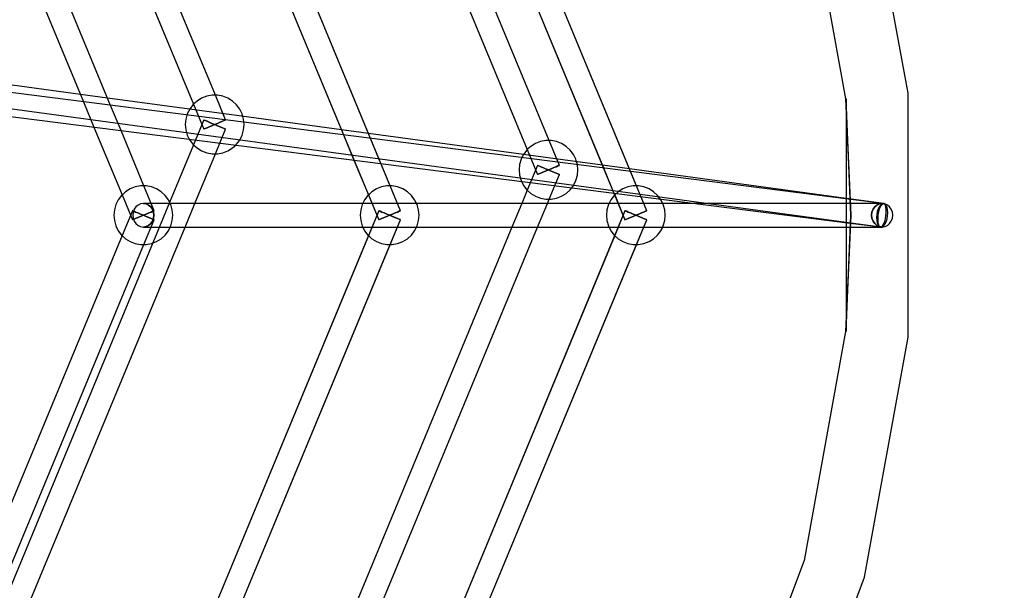
# Model space of a CAD drawing. Units: millimetres. Extents: x 14388 to 27627, y 65682 to 72960.
# Drawn here: x 17907 to 18573, y 69536 to 69922 of the extents above; entities that cross this region are included whole.
import ezdxf

# ---------------------------------------------------------------- set-up
doc = ezdxf.new("R2010")
doc.units = ezdxf.units.MM

# ---------------------------------------------------------------- blocks, each defined once
blk = doc.blocks.new('404')
for p, q in [((18330.94, 69792.62), (18116.15, 70311.17)), ((18101.37, 70305.05), (18316.16, 69786.5)), ((18319.9, 69819.27), (18127.19, 70284.52)), ((18115.91, 70269.95), (18301.62, 69821.59)), ((18264.82, 69840.11), (18102.99, 70230.79)), ((18088.19, 70224.71), (18250.02, 69834.03)), ((18164.27, 69792.62), (17998.3, 70193.32)), ((17983.52, 70187.19), (18149.49, 69786.5)), ((18143.98, 69841.62), (18018.6, 70144.32)), ((18007.31, 70129.75), (18125.7, 69843.95)), ((18038.97, 69870.82), (17965.01, 70049.38)), ((17950.22, 70043.3), (18024.17, 69864.74)), ((18507.71, 69872.14), (18478.22, 70034.64)), ((18507.71, 69872.14), (18478.22, 70034.64)), ((18437.35, 70023.36), (18465.48, 69868.34)), ((18437.35, 70023.36), (18465.48, 69868.34)), ((17968.05, 69863.98), (17910.01, 70004.11)), ((17898.72, 69989.54), (17949.77, 69866.3)), ((17947.65, 69871.43), (17830.81, 69887.32)), ((18469.03, 69800.32), (17816.4, 69883.25)), ((17811.61, 69873.78), (18489.14, 69781.63)), ((17802.6, 69868.88), (18468.51, 69784.26)), ((17966, 69868.93), (17947.65, 69871.43)), ((17949.77, 69866.3), (17956.82, 69849.28)), ((18021.55, 69861.38), (17966, 69868.93)), ((18026.53, 69866.89), (18024.37, 69864.92)), ((18029.65, 69868.82), (18026.53, 69866.89)), ((18033.08, 69870.15), (18029.65, 69868.82)), ((18036.69, 69870.82), (18033.08, 69870.15)), ((18038.71, 69870.82), (18036.69, 69870.82)), ((18040.37, 69870.82), (18038.71, 69870.82)), ((18045.92, 69854.06), (18038.97, 69870.82)), ((18043.98, 69870.15), (18040.37, 69870.82)), ((18047.41, 69868.82), (18043.98, 69870.15)), ((18050.53, 69866.89), (18047.41, 69868.82)), ((18053.25, 69864.41), (18050.53, 69866.89)), ((18465.48, 69868.34), (18465.84, 69860.33)), ((18465.48, 69868.34), (18469.02, 69789.56)), ((18465.84, 69868.37), (18465.84, 69800.72)), ((18469.02, 69789.56), (18465.84, 69868.37)), ((18465.84, 69868.37), (18465.84, 69710.75)), ((18469.02, 69789.56), (18465.84, 69868.37)), ((18465.84, 69868.37), (18465.84, 69710.75)), ((18469.02, 69789.56), (18465.84, 69868.37)), ((18465.84, 69868.37), (18465.84, 69710.75)), ((18469.02, 69789.56), (18465.84, 69868.37)), ((18507.71, 69706.99), (18507.71, 69872.14)), ((18507.71, 69706.99), (18507.71, 69872.14)), ((17975.1, 69846.96), (17968.05, 69863.98)), ((18021.6, 69861.48), (18019.96, 69858.19)), ((18056.65, 69856.6), (18021.55, 69861.38)), ((18023.81, 69864.41), (18021.6, 69861.48)), ((18024.37, 69864.92), (18023.81, 69864.41)), ((18024.17, 69864.74), (18031.14, 69847.93)), ((18055.46, 69861.48), (18053.25, 69864.41)), ((18057.1, 69858.19), (18055.46, 69861.48)), ((18465.84, 69860.33), (18469.02, 69789.56)), ((18018.95, 69854.65), (18018.61, 69850.99)), ((18019.74, 69857.41), (18018.95, 69854.65)), ((18019.96, 69858.19), (18019.74, 69857.41)), ((18031.14, 69854.06), (18024.17, 69837.25)), ((18031.39, 69853.95), (18031.14, 69854.06)), ((18031.14, 69854.06), (18031.39, 69853.95)), ((18032.13, 69853.65), (18031.39, 69853.95)), ((18031.39, 69853.95), (18032.13, 69853.65)), ((18033.3, 69853.16), (18032.13, 69853.65)), ((18032.13, 69853.65), (18033.3, 69853.16)), ((18034.83, 69852.53), (18033.3, 69853.16)), ((18033.3, 69853.16), (18034.83, 69852.53)), ((18042.22, 69852.53), (18043.75, 69853.16)), ((18043.75, 69853.16), (18042.22, 69852.53)), ((18043.75, 69853.16), (18044.93, 69853.65)), ((18044.93, 69853.65), (18043.75, 69853.16)), ((18044.93, 69853.65), (18045.67, 69853.95)), ((18045.67, 69853.95), (18044.93, 69853.65)), ((18045.67, 69853.95), (18045.92, 69854.06)), ((18045.92, 69854.06), (18045.67, 69853.95)), ((18124.26, 69847.41), (18056.65, 69856.6)), ((18057.59, 69856.48), (18057.1, 69858.19)), ((18058.1, 69854.65), (18057.59, 69856.48)), ((18058.44, 69850.99), (18058.1, 69854.65)), ((17956.82, 69849.28), (17975.86, 69803.31)), ((17990.66, 69809.39), (17975.1, 69846.96)), ((18018.61, 69850.99), (18018.95, 69847.34)), ((18018.95, 69847.34), (18019.96, 69843.8)), ((18031.14, 69847.93), (18031.39, 69848.04)), ((18031.39, 69848.04), (18031.14, 69847.93)), ((18031.39, 69848.04), (18032.13, 69848.34)), ((18032.13, 69848.34), (18031.39, 69848.04)), ((18032.13, 69848.34), (18033.3, 69848.83)), ((18033.3, 69848.83), (18032.13, 69848.34)), ((18033.3, 69848.83), (18034.83, 69849.46)), ((18034.83, 69849.46), (18033.3, 69848.83)), ((18036.62, 69851.79), (18034.83, 69852.53)), ((18034.83, 69852.53), (18036.62, 69851.79)), ((18034.83, 69849.46), (18036.62, 69850.2)), ((18036.62, 69850.2), (18034.83, 69849.46)), ((18038.53, 69850.99), (18036.62, 69851.79)), ((18036.62, 69851.79), (18038.53, 69850.99)), ((18036.62, 69850.2), (18038.53, 69850.99)), ((18038.53, 69850.99), (18036.62, 69850.2)), ((18038.53, 69850.99), (18040.44, 69851.79)), ((18040.44, 69851.79), (18038.53, 69850.99)), ((18040.44, 69850.2), (18038.53, 69850.99)), ((18038.53, 69850.99), (18040.44, 69850.2)), ((18038.97, 69831.16), (18045.92, 69847.93)), ((18040.44, 69851.79), (18042.22, 69852.53)), ((18042.22, 69852.53), (18040.44, 69851.79)), ((18042.22, 69849.46), (18040.44, 69850.2)), ((18040.44, 69850.2), (18042.22, 69849.46)), ((18043.75, 69848.83), (18042.22, 69849.46)), ((18042.22, 69849.46), (18043.75, 69848.83)), ((18044.93, 69848.34), (18043.75, 69848.83)), ((18043.75, 69848.83), (18044.93, 69848.34)), ((18045.67, 69848.04), (18044.93, 69848.34)), ((18044.93, 69848.34), (18045.67, 69848.04)), ((18045.92, 69847.93), (18045.67, 69848.04)), ((18045.67, 69848.04), (18045.92, 69847.93)), ((18057.1, 69843.8), (18058.1, 69847.34)), ((18058.1, 69847.34), (18058.44, 69850.99)), ((18142.62, 69844.91), (18124.26, 69847.41)), ((18019.96, 69843.8), (18021.31, 69841.08)), ((18021.31, 69841.08), (18021.6, 69840.51)), ((18021.6, 69840.51), (18023.81, 69837.58)), ((18053.25, 69837.58), (18055.46, 69840.51)), ((18055.46, 69840.51), (18057.1, 69843.8)), ((18125.7, 69843.95), (18132.75, 69826.92)), ((18247.39, 69830.66), (18142.62, 69844.91)), ((18151.03, 69824.6), (18143.98, 69841.62)), ((18262.54, 69840.11), (18258.92, 69839.43)), ((18264.56, 69840.11), (18262.54, 69840.11)), ((18266.21, 69840.11), (18264.56, 69840.11)), ((18271.76, 69823.34), (18264.82, 69840.11)), ((18269.82, 69839.43), (18266.21, 69840.11)), ((18024.17, 69837.25), (18008.03, 69798.27)), ((18023.81, 69837.58), (18024.37, 69837.07)), ((18024.37, 69837.07), (18026.53, 69835.1)), ((18026.53, 69835.1), (18029.65, 69833.17)), ((18029.65, 69833.17), (18033.08, 69831.84)), ((18043.98, 69831.84), (18047.41, 69833.17)), ((18047.41, 69833.17), (18050.53, 69835.1)), ((18050.53, 69835.1), (18052.71, 69837.09)), ((18052.71, 69837.09), (18053.25, 69837.58)), ((18249.66, 69833.69), (18247.44, 69830.76)), ((18250.21, 69834.2), (18249.66, 69833.69)), ((18250.02, 69834.03), (18256.98, 69817.22)), ((18252.37, 69836.17), (18250.21, 69834.2)), ((18255.5, 69838.11), (18252.37, 69836.17)), ((18258.92, 69839.43), (18255.5, 69838.11)), ((18273.25, 69838.11), (18269.82, 69839.43)), ((18276.37, 69836.17), (18273.25, 69838.11)), ((18279.09, 69833.69), (18276.37, 69836.17)), ((18281.3, 69830.76), (18279.09, 69833.69)), ((18025.06, 69797.56), (18038.97, 69831.16)), ((18033.08, 69831.84), (18036.69, 69831.16)), ((18036.69, 69831.16), (18038.71, 69831.16)), ((18038.71, 69831.16), (18040.37, 69831.16)), ((18040.37, 69831.16), (18043.98, 69831.84)), ((18132.75, 69826.92), (18142.53, 69803.31)), ((18245.8, 69827.47), (18244.8, 69823.94)), ((18246.37, 69828.61), (18245.8, 69827.47)), ((18247.44, 69830.76), (18246.37, 69828.61)), ((18282.5, 69825.89), (18247.39, 69830.66)), ((18282.94, 69827.47), (18281.3, 69830.76)), ((18283.43, 69825.76), (18282.94, 69827.47)), ((18157.33, 69809.39), (18151.03, 69824.6)), ((18244.8, 69823.94), (18244.46, 69820.28)), ((18244.46, 69820.28), (18244.8, 69816.62)), ((18256.98, 69823.34), (18250.02, 69806.53)), ((18257.23, 69823.24), (18256.98, 69823.34)), ((18256.98, 69823.34), (18257.23, 69823.24)), ((18257.97, 69822.93), (18257.23, 69823.24)), ((18257.23, 69823.24), (18257.97, 69822.93)), ((18259.15, 69822.44), (18257.97, 69822.93)), ((18257.97, 69822.93), (18259.15, 69822.44)), ((18260.68, 69821.81), (18259.15, 69822.44)), ((18259.15, 69822.44), (18260.68, 69821.81)), ((18262.46, 69821.07), (18260.68, 69821.81)), ((18260.68, 69821.81), (18262.46, 69821.07)), ((18264.37, 69820.28), (18262.46, 69821.07)), ((18262.46, 69821.07), (18264.37, 69820.28)), ((18262.46, 69819.49), (18264.37, 69820.28)), ((18264.37, 69820.28), (18262.46, 69819.49)), ((18264.37, 69820.28), (18266.29, 69821.07)), ((18266.29, 69821.07), (18264.37, 69820.28)), ((18266.29, 69819.49), (18264.37, 69820.28)), ((18264.37, 69820.28), (18266.29, 69819.49)), ((18266.29, 69821.07), (18268.07, 69821.81)), ((18268.07, 69821.81), (18266.29, 69821.07)), ((18268.07, 69821.81), (18269.6, 69822.44)), ((18269.6, 69822.44), (18268.07, 69821.81)), ((18269.6, 69822.44), (18270.77, 69822.93)), ((18270.77, 69822.93), (18269.6, 69822.44)), ((18270.77, 69822.93), (18271.51, 69823.24)), ((18271.51, 69823.24), (18270.77, 69822.93)), ((18271.51, 69823.24), (18271.76, 69823.34)), ((18271.76, 69823.34), (18271.51, 69823.24)), ((18300.88, 69823.39), (18282.5, 69825.89)), ((18283.95, 69823.94), (18283.43, 69825.76)), ((18284.29, 69820.28), (18283.95, 69823.94)), ((18283.95, 69816.62), (18284.29, 69820.28)), ((18319.23, 69820.89), (18300.88, 69823.39)), ((18301.62, 69821.59), (18308.68, 69804.57)), ((18465.84, 69800.95), (18319.23, 69820.89)), ((18244.8, 69816.62), (18245.8, 69813.08)), ((18245.8, 69813.08), (18246.08, 69812.52)), ((18256.98, 69817.22), (18257.23, 69817.32)), ((18257.23, 69817.32), (18256.98, 69817.22)), ((18257.23, 69817.32), (18257.97, 69817.63)), ((18257.97, 69817.63), (18257.23, 69817.32)), ((18257.97, 69817.63), (18259.15, 69818.11)), ((18259.15, 69818.11), (18257.97, 69817.63)), ((18259.15, 69818.11), (18260.68, 69818.75)), ((18260.68, 69818.75), (18259.15, 69818.11)), ((18260.68, 69818.75), (18262.46, 69819.49)), ((18262.46, 69819.49), (18260.68, 69818.75)), ((18264.82, 69800.45), (18271.76, 69817.22)), ((18268.07, 69818.75), (18266.29, 69819.49)), ((18266.29, 69819.49), (18268.07, 69818.75)), ((18269.6, 69818.11), (18268.07, 69818.75)), ((18268.07, 69818.75), (18269.6, 69818.11)), ((18270.77, 69817.63), (18269.6, 69818.11)), ((18269.6, 69818.11), (18270.77, 69817.63)), ((18271.51, 69817.32), (18270.77, 69817.63)), ((18270.77, 69817.63), (18271.51, 69817.32)), ((18271.76, 69817.22), (18271.51, 69817.32)), ((18271.51, 69817.32), (18271.76, 69817.22)), ((18281.3, 69809.79), (18282.94, 69813.08)), ((18282.94, 69813.08), (18283.95, 69816.62)), ((18330.94, 69792.62), (18319.9, 69819.27)), ((17981.34, 69807.39), (17978.22, 69805.45)), ((17984.77, 69808.72), (17981.34, 69807.39)), ((17988.38, 69809.39), (17984.77, 69808.72)), ((17990.4, 69809.39), (17988.38, 69809.39)), ((17992.05, 69809.39), (17990.4, 69809.39)), ((17997.61, 69792.62), (17990.66, 69809.39)), ((17995.67, 69808.72), (17992.05, 69809.39)), ((17999.09, 69807.39), (17995.67, 69808.72)), ((18002.22, 69805.45), (17999.09, 69807.39)), ((18148.01, 69807.39), (18144.88, 69805.45)), ((18148.01, 69807.39), (18144.88, 69805.45)), ((18151.43, 69808.72), (18148.01, 69807.39)), ((18151.43, 69808.72), (18148.01, 69807.39)), ((18155.05, 69809.39), (18151.43, 69808.72)), ((18155.05, 69809.39), (18151.43, 69808.72)), ((18157.07, 69809.39), (18155.05, 69809.39)), ((18158.72, 69809.39), (18155.05, 69809.39)), ((18158.72, 69809.39), (18157.07, 69809.39)), ((18164.27, 69792.62), (18157.33, 69809.39)), ((18162.33, 69808.72), (18158.72, 69809.39)), ((18162.33, 69808.72), (18158.72, 69809.39)), ((18165.76, 69807.39), (18162.33, 69808.72)), ((18165.76, 69807.39), (18162.33, 69808.72)), ((18168.88, 69805.45), (18165.76, 69807.39)), ((18168.88, 69805.45), (18165.76, 69807.39)), ((18246.08, 69812.52), (18247.44, 69809.79)), ((18250.02, 69806.53), (18246.3, 69797.56)), ((18247.44, 69809.79), (18249.66, 69806.86)), ((18249.66, 69806.86), (18250.21, 69806.36)), ((18250.21, 69806.36), (18252.37, 69804.39)), ((18276.37, 69804.39), (18279.09, 69806.86)), ((18279.09, 69806.86), (18280.1, 69808.2)), ((18280.1, 69808.2), (18281.3, 69809.79)), ((18314.67, 69807.39), (18311.55, 69805.45)), ((18314.67, 69807.39), (18311.55, 69805.45)), ((18318.1, 69808.72), (18314.67, 69807.39)), ((18318.1, 69808.72), (18314.67, 69807.39)), ((18321.71, 69809.39), (18318.1, 69808.72)), ((18321.71, 69809.39), (18318.1, 69808.72)), ((18325.39, 69809.39), (18321.71, 69809.39)), ((18325.39, 69809.39), (18321.71, 69809.39)), ((18329, 69808.72), (18325.39, 69809.39)), ((18329, 69808.72), (18325.39, 69809.39)), ((18332.43, 69807.39), (18329, 69808.72)), ((18332.43, 69807.39), (18329, 69808.72)), ((18335.55, 69805.45), (18332.43, 69807.39)), ((18335.55, 69805.45), (18332.43, 69807.39)), ((17973.28, 69800.05), (17971.65, 69796.76)), ((17975.5, 69802.98), (17973.28, 69800.05)), ((17976.05, 69803.48), (17975.5, 69802.98)), ((17975.86, 69803.31), (17982.83, 69786.5)), ((17978.22, 69805.45), (17976.05, 69803.48)), ((18004.93, 69802.98), (18002.22, 69805.45)), ((18007.15, 69800.05), (18004.93, 69802.98)), ((18008.39, 69797.56), (18007.15, 69800.05)), ((18139.95, 69800.05), (18138.31, 69796.76)), ((18139.95, 69800.05), (18138.31, 69796.76)), ((18142.17, 69802.98), (18139.95, 69800.05)), ((18142.17, 69802.98), (18139.95, 69800.05)), ((18144.88, 69805.45), (18142.17, 69802.98)), ((18142.72, 69803.48), (18142.17, 69802.98)), ((18142.53, 69803.31), (18149.49, 69786.5)), ((18144.88, 69805.45), (18142.72, 69803.48)), ((18171.6, 69802.98), (18168.88, 69805.45)), ((18171.6, 69802.98), (18168.88, 69805.45)), ((18173.82, 69800.05), (18171.6, 69802.98)), ((18173.82, 69800.05), (18171.6, 69802.98)), ((18175.05, 69797.56), (18173.82, 69800.05)), ((18175.45, 69796.76), (18173.82, 69800.05)), ((18252.37, 69804.39), (18255.5, 69802.45)), ((18255.5, 69802.45), (18258.92, 69801.12)), ((18258.92, 69801.12), (18262.54, 69800.45)), ((18262.54, 69800.45), (18264.56, 69800.45)), ((18263.62, 69797.56), (18264.82, 69800.45)), ((18264.56, 69800.45), (18266.21, 69800.45)), ((18266.21, 69800.45), (18269.82, 69801.12)), ((18269.82, 69801.12), (18273.25, 69802.45)), ((18273.25, 69802.45), (18276.37, 69804.39)), ((18306.62, 69800.05), (18304.98, 69796.76)), ((18306.62, 69800.05), (18304.98, 69796.76)), ((18308.83, 69802.98), (18306.62, 69800.05)), ((18308.83, 69802.98), (18306.62, 69800.05)), ((18308.68, 69804.57), (18309.2, 69803.31)), ((18311.55, 69805.45), (18308.83, 69802.98)), ((18309.39, 69803.48), (18308.83, 69802.98)), ((18309.2, 69803.31), (18316.16, 69786.5)), ((18311.55, 69805.45), (18309.39, 69803.48)), ((18338.27, 69802.98), (18335.55, 69805.45)), ((18338.27, 69802.98), (18335.55, 69805.45)), ((18340.08, 69800.58), (18338.27, 69802.98)), ((18340.48, 69800.05), (18338.27, 69802.98)), ((18340.48, 69800.05), (18340.08, 69800.58)), ((18341.72, 69797.56), (18340.48, 69800.05)), ((18342.12, 69796.76), (18340.48, 69800.05)), ((18491.29, 69797.49), (18465.84, 69800.95)), ((18465.84, 69800.72), (18465.84, 69784.6)), ((18491.23, 69797.5), (18469.03, 69800.32)), ((17970.64, 69793.22), (17970.3, 69789.56)), ((17971.65, 69796.76), (17970.64, 69793.22)), ((17984.02, 69793.56), (17983.31, 69791.63)), ((17984.02, 69793.56), (17983.31, 69791.63)), ((17985.16, 69795.22), (17984.02, 69793.56)), ((17985.16, 69795.22), (17984.02, 69793.56)), ((17986.64, 69796.49), (17985.16, 69795.22)), ((17986.64, 69796.49), (17985.16, 69795.22)), ((17988.36, 69797.29), (17986.64, 69796.49)), ((17988.36, 69797.29), (17986.64, 69796.49)), ((17990.22, 69797.56), (17988.36, 69797.29)), ((17990.22, 69797.56), (17988.36, 69797.29)), ((18490.22, 69797.56), (17990.22, 69797.56)), ((17990.22, 69797.56), (17992.07, 69797.29)), ((17998.37, 69797.56), (17990.22, 69797.56)), ((17992.07, 69797.29), (17990.22, 69797.56)), ((17992.07, 69797.29), (17993.79, 69796.49)), ((17993.79, 69796.49), (17992.07, 69797.29)), ((17993.79, 69796.49), (17995.28, 69795.22)), ((17995.28, 69795.22), (17993.79, 69796.49)), ((17995.28, 69795.22), (17996.41, 69793.56)), ((17996.41, 69793.56), (17995.28, 69795.22)), ((17996.41, 69793.56), (17997.13, 69791.63)), ((17997.13, 69791.63), (17996.41, 69793.56)), ((18008.03, 69798.27), (17996.65, 69770.79)), ((18138.71, 69797.56), (17998.37, 69797.56)), ((18008.79, 69796.76), (18008.39, 69797.56)), ((18009.79, 69793.22), (18008.79, 69796.76)), ((18010.13, 69789.56), (18009.79, 69793.22)), ((18018.43, 69781.56), (18025.06, 69797.56)), ((18137.31, 69793.22), (18136.97, 69789.56)), ((18137.31, 69793.22), (18136.97, 69789.56)), ((18138.31, 69796.76), (18137.31, 69793.22)), ((18138.31, 69796.76), (18137.31, 69793.22)), ((18165.04, 69797.56), (18138.71, 69797.56)), ((18305.38, 69797.56), (18165.04, 69797.56)), ((18175.45, 69796.76), (18175.05, 69797.56)), ((18176.46, 69793.22), (18175.45, 69796.76)), ((18176.46, 69793.22), (18175.45, 69796.76)), ((18176.8, 69789.56), (18176.46, 69793.22)), ((18176.8, 69789.56), (18176.46, 69793.22)), ((18246.3, 69797.56), (18239.68, 69781.56)), ((18256.99, 69781.56), (18263.62, 69797.56)), ((18303.97, 69793.22), (18303.64, 69789.56)), ((18303.97, 69793.22), (18303.64, 69789.56)), ((18304.98, 69796.76), (18303.97, 69793.22)), ((18304.98, 69796.76), (18303.97, 69793.22)), ((18331.7, 69797.56), (18305.38, 69797.56)), ((18363.8, 69797.56), (18331.7, 69797.56)), ((18342.12, 69796.76), (18341.72, 69797.56)), ((18343.13, 69793.22), (18342.12, 69796.76)), ((18343.13, 69793.22), (18342.12, 69796.76)), ((18343.46, 69789.56), (18343.13, 69793.22)), ((18343.46, 69789.56), (18343.13, 69793.22)), ((18490.22, 69797.56), (18363.8, 69797.56)), ((18484.02, 69793.56), (18483.31, 69791.63)), ((18483.31, 69791.63), (18484.02, 69793.56)), ((18485.16, 69795.22), (18484.02, 69793.56)), ((18484.02, 69793.56), (18485.16, 69795.22)), ((18486.64, 69796.49), (18485.16, 69795.22)), ((18485.16, 69795.22), (18486.64, 69796.49)), ((18488.36, 69797.29), (18486.64, 69796.49)), ((18486.64, 69796.49), (18488.36, 69797.29)), ((18487.54, 69793.93), (18486.93, 69792.07)), ((18488.33, 69795.5), (18487.54, 69793.93)), ((18487.99, 69791.95), (18488.51, 69793.83)), ((18489.25, 69796.67), (18488.33, 69795.5)), ((18490.22, 69797.56), (18488.36, 69797.29)), ((18488.36, 69797.29), (18490.22, 69797.56)), ((18488.51, 69793.83), (18489.15, 69795.42)), ((18489.15, 69795.42), (18489.85, 69796.6)), ((18490.24, 69797.35), (18489.25, 69796.67)), ((18489.85, 69796.6), (18490.59, 69797.31)), ((18492.07, 69797.29), (18490.22, 69797.56)), ((18492.07, 69797.29), (18490.22, 69797.56)), ((18491.23, 69797.5), (18490.24, 69797.35)), ((18490.59, 69797.31), (18491.29, 69797.49)), ((18492.14, 69797.11), (18491.23, 69797.5)), ((18491.93, 69797.13), (18491.29, 69797.49)), ((18492.45, 69796.25), (18491.93, 69797.13)), ((18493.79, 69796.49), (18492.07, 69797.29)), ((18493.79, 69796.49), (18492.07, 69797.29)), ((18492.93, 69796.2), (18492.14, 69797.11)), ((18492.81, 69794.92), (18492.45, 69796.25)), ((18493, 69793.22), (18492.81, 69794.92)), ((18493.53, 69794.84), (18492.93, 69796.2)), ((18493, 69791.27), (18493, 69793.22)), ((18493.9, 69793.13), (18493.53, 69794.84)), ((18495.28, 69795.22), (18493.79, 69796.49)), ((18495.28, 69795.22), (18493.79, 69796.49)), ((18494.03, 69791.17), (18493.9, 69793.13)), ((18496.41, 69793.56), (18495.28, 69795.22)), ((18496.41, 69793.56), (18495.28, 69795.22)), ((18497.13, 69791.63), (18496.41, 69793.56)), ((18497.13, 69791.63), (18496.41, 69793.56)), ((17970.3, 69789.56), (17970.64, 69785.9)), ((17982.83, 69792.62), (17975.86, 69775.81)), ((17983.08, 69792.52), (17982.83, 69792.62)), ((17982.83, 69792.62), (17983.08, 69792.52)), ((17982.83, 69786.5), (17983.08, 69786.6)), ((17983.08, 69786.6), (17982.83, 69786.5)), ((17983.31, 69791.63), (17983.06, 69789.56)), ((17983.31, 69791.63), (17983.06, 69789.56)), ((17983.06, 69789.56), (17983.31, 69787.49)), ((17983.06, 69789.56), (17983.31, 69787.49)), ((17983.82, 69792.21), (17983.08, 69792.52)), ((17983.08, 69792.52), (17983.82, 69792.21)), ((17983.08, 69786.6), (17983.82, 69786.91)), ((17983.82, 69786.91), (17983.08, 69786.6)), ((17983.31, 69787.49), (17984.02, 69785.56)), ((17983.31, 69787.49), (17984.02, 69785.56)), ((18149.49, 69792.62), (17983.52, 69391.93)), ((17984.99, 69791.73), (17983.82, 69792.21)), ((17983.82, 69792.21), (17984.99, 69791.73)), ((17983.82, 69786.91), (17984.99, 69787.4)), ((17984.99, 69787.4), (17983.82, 69786.91)), ((17986.52, 69791.09), (17984.99, 69791.73)), ((17984.99, 69791.73), (17986.52, 69791.09)), ((17984.99, 69787.4), (17986.52, 69788.03)), ((17986.52, 69788.03), (17984.99, 69787.4)), ((17988.3, 69790.35), (17986.52, 69791.09)), ((17986.52, 69791.09), (17988.3, 69790.35)), ((17986.52, 69788.03), (17988.3, 69788.77)), ((17988.3, 69788.77), (17986.52, 69788.03)), ((17990.22, 69789.56), (17988.3, 69790.35)), ((17988.3, 69790.35), (17990.22, 69789.56)), ((17988.3, 69788.77), (17990.22, 69789.56)), ((17990.22, 69789.56), (17988.3, 69788.77)), ((17990.22, 69789.56), (17992.13, 69790.35)), ((17992.13, 69790.35), (17990.22, 69789.56)), ((17992.13, 69788.77), (17990.22, 69789.56)), ((17990.22, 69789.56), (17992.13, 69788.77)), ((17990.66, 69769.73), (17997.61, 69786.5)), ((17992.13, 69790.35), (17993.91, 69791.09)), ((17993.91, 69791.09), (17992.13, 69790.35)), ((17993.91, 69788.03), (17992.13, 69788.77)), ((17992.13, 69788.77), (17993.91, 69788.03)), ((17993.91, 69791.09), (17995.44, 69791.73)), ((17995.44, 69791.73), (17993.91, 69791.09)), ((17995.44, 69787.4), (17993.91, 69788.03)), ((17993.91, 69788.03), (17995.44, 69787.4)), ((17995.44, 69791.73), (17996.62, 69792.21)), ((17996.62, 69792.21), (17995.44, 69791.73)), ((17996.62, 69786.91), (17995.44, 69787.4)), ((17995.44, 69787.4), (17996.62, 69786.91)), ((17997.13, 69787.49), (17996.41, 69785.56)), ((17996.41, 69785.56), (17997.13, 69787.49)), ((17996.62, 69792.21), (17997.36, 69792.52)), ((17997.36, 69792.52), (17996.62, 69792.21)), ((17997.36, 69786.6), (17996.62, 69786.91)), ((17996.62, 69786.91), (17997.36, 69786.6)), ((17997.13, 69791.63), (17997.37, 69789.56)), ((17997.37, 69789.56), (17997.13, 69791.63)), ((17997.37, 69789.56), (17997.13, 69787.49)), ((17997.13, 69787.49), (17997.37, 69789.56)), ((17997.36, 69792.52), (17997.61, 69792.62)), ((17997.61, 69792.62), (17997.36, 69792.52)), ((17997.61, 69786.5), (17997.36, 69786.6)), ((17997.36, 69786.6), (17997.61, 69786.5)), ((17998.3, 69385.81), (18164.27, 69786.5)), ((18009.79, 69785.9), (18010.13, 69789.56)), ((18316.16, 69792.62), (18101.37, 69274.08)), ((18116.15, 69267.96), (18330.94, 69786.5)), ((18136.97, 69789.56), (18137.31, 69785.9)), ((18136.97, 69789.56), (18137.31, 69785.9)), ((18149.49, 69792.62), (18142.53, 69775.81)), ((18149.74, 69792.52), (18149.49, 69792.62)), ((18149.49, 69792.62), (18149.74, 69792.52)), ((18149.74, 69792.52), (18149.49, 69792.62)), ((18149.49, 69792.62), (18149.74, 69792.52)), ((18149.49, 69786.5), (18149.74, 69786.6)), ((18149.74, 69786.6), (18149.49, 69786.5)), ((18149.49, 69786.5), (18149.74, 69786.6)), ((18149.74, 69786.6), (18149.49, 69786.5)), ((18150.48, 69792.21), (18149.74, 69792.52)), ((18149.74, 69792.52), (18150.48, 69792.21)), ((18150.48, 69792.21), (18149.74, 69792.52)), ((18149.74, 69792.52), (18150.48, 69792.21)), ((18149.74, 69786.6), (18150.48, 69786.91)), ((18150.48, 69786.91), (18149.74, 69786.6)), ((18149.74, 69786.6), (18150.48, 69786.91)), ((18150.48, 69786.91), (18149.74, 69786.6)), ((18151.66, 69791.73), (18150.48, 69792.21)), ((18150.48, 69792.21), (18151.66, 69791.73)), ((18151.66, 69791.73), (18150.48, 69792.21)), ((18150.48, 69792.21), (18151.66, 69791.73)), ((18150.48, 69786.91), (18151.66, 69787.4)), ((18151.66, 69787.4), (18150.48, 69786.91)), ((18150.48, 69786.91), (18151.66, 69787.4)), ((18151.66, 69787.4), (18150.48, 69786.91)), ((18153.19, 69791.09), (18151.66, 69791.73)), ((18151.66, 69791.73), (18153.19, 69791.09)), ((18153.19, 69791.09), (18151.66, 69791.73)), ((18151.66, 69791.73), (18153.19, 69791.09)), ((18151.66, 69787.4), (18153.19, 69788.03)), ((18153.19, 69788.03), (18151.66, 69787.4)), ((18151.66, 69787.4), (18153.19, 69788.03)), ((18153.19, 69788.03), (18151.66, 69787.4)), ((18154.97, 69790.35), (18153.19, 69791.09)), ((18153.19, 69791.09), (18154.97, 69790.35)), ((18154.97, 69790.35), (18153.19, 69791.09)), ((18153.19, 69791.09), (18154.97, 69790.35)), ((18153.19, 69788.03), (18154.97, 69788.77)), ((18154.97, 69788.77), (18153.19, 69788.03)), ((18153.19, 69788.03), (18154.97, 69788.77)), ((18154.97, 69788.77), (18153.19, 69788.03)), ((18156.88, 69789.56), (18154.97, 69790.35)), ((18154.97, 69790.35), (18156.88, 69789.56)), ((18156.88, 69789.56), (18154.97, 69790.35)), ((18154.97, 69790.35), (18156.88, 69789.56)), ((18154.97, 69788.77), (18156.88, 69789.56)), ((18156.88, 69789.56), (18154.97, 69788.77)), ((18154.97, 69788.77), (18156.88, 69789.56)), ((18156.88, 69789.56), (18154.97, 69788.77)), ((18156.88, 69789.56), (18158.8, 69790.35)), ((18158.8, 69790.35), (18156.88, 69789.56)), ((18156.88, 69789.56), (18158.8, 69790.35)), ((18158.8, 69790.35), (18156.88, 69789.56)), ((18158.8, 69788.77), (18156.88, 69789.56)), ((18156.88, 69789.56), (18158.8, 69788.77)), ((18158.8, 69788.77), (18156.88, 69789.56)), ((18156.88, 69789.56), (18158.8, 69788.77)), ((18157.33, 69769.73), (18164.27, 69786.5)), ((18158.8, 69790.35), (18160.58, 69791.09)), ((18160.58, 69791.09), (18158.8, 69790.35)), ((18158.8, 69790.35), (18160.58, 69791.09)), ((18160.58, 69791.09), (18158.8, 69790.35)), ((18160.58, 69788.03), (18158.8, 69788.77)), ((18158.8, 69788.77), (18160.58, 69788.03)), ((18160.58, 69788.03), (18158.8, 69788.77)), ((18158.8, 69788.77), (18160.58, 69788.03)), ((18160.58, 69791.09), (18162.11, 69791.73)), ((18162.11, 69791.73), (18160.58, 69791.09)), ((18160.58, 69791.09), (18162.11, 69791.73)), ((18162.11, 69791.73), (18160.58, 69791.09)), ((18162.11, 69787.4), (18160.58, 69788.03)), ((18160.58, 69788.03), (18162.11, 69787.4)), ((18162.11, 69787.4), (18160.58, 69788.03)), ((18160.58, 69788.03), (18162.11, 69787.4)), ((18162.11, 69791.73), (18163.28, 69792.21)), ((18163.28, 69792.21), (18162.11, 69791.73)), ((18162.11, 69791.73), (18163.28, 69792.21)), ((18163.28, 69792.21), (18162.11, 69791.73)), ((18163.28, 69786.91), (18162.11, 69787.4)), ((18162.11, 69787.4), (18163.28, 69786.91)), ((18163.28, 69786.91), (18162.11, 69787.4)), ((18162.11, 69787.4), (18163.28, 69786.91)), ((18163.28, 69792.21), (18164.02, 69792.52)), ((18164.02, 69792.52), (18163.28, 69792.21)), ((18163.28, 69792.21), (18164.02, 69792.52)), ((18164.02, 69792.52), (18163.28, 69792.21)), ((18164.02, 69786.6), (18163.28, 69786.91)), ((18163.28, 69786.91), (18164.02, 69786.6)), ((18164.02, 69786.6), (18163.28, 69786.91)), ((18163.28, 69786.91), (18164.02, 69786.6)), ((18164.02, 69792.52), (18164.27, 69792.62)), ((18164.27, 69792.62), (18164.02, 69792.52)), ((18164.02, 69792.52), (18164.27, 69792.62)), ((18164.27, 69792.62), (18164.02, 69792.52)), ((18164.27, 69786.5), (18164.02, 69786.6)), ((18164.02, 69786.6), (18164.27, 69786.5)), ((18164.27, 69786.5), (18164.02, 69786.6)), ((18164.02, 69786.6), (18164.27, 69786.5)), ((18176.46, 69785.9), (18176.8, 69789.56)), ((18176.46, 69785.9), (18176.8, 69789.56)), ((18303.64, 69789.56), (18303.97, 69785.9)), ((18303.64, 69789.56), (18303.97, 69785.9)), ((18316.16, 69792.62), (18309.2, 69775.81)), ((18316.41, 69792.52), (18316.16, 69792.62)), ((18316.16, 69792.62), (18316.41, 69792.52)), ((18316.41, 69792.52), (18316.16, 69792.62)), ((18316.16, 69792.62), (18316.41, 69792.52)), ((18316.16, 69786.5), (18316.41, 69786.6)), ((18316.41, 69786.6), (18316.16, 69786.5)), ((18316.16, 69786.5), (18316.41, 69786.6)), ((18316.41, 69786.6), (18316.16, 69786.5)), ((18317.15, 69792.21), (18316.41, 69792.52)), ((18316.41, 69792.52), (18317.15, 69792.21)), ((18317.15, 69792.21), (18316.41, 69792.52)), ((18316.41, 69792.52), (18317.15, 69792.21)), ((18316.41, 69786.6), (18317.15, 69786.91)), ((18317.15, 69786.91), (18316.41, 69786.6)), ((18316.41, 69786.6), (18317.15, 69786.91)), ((18317.15, 69786.91), (18316.41, 69786.6)), ((18318.32, 69791.73), (18317.15, 69792.21)), ((18317.15, 69792.21), (18318.32, 69791.73)), ((18318.32, 69791.73), (18317.15, 69792.21)), ((18317.15, 69792.21), (18318.32, 69791.73)), ((18317.15, 69786.91), (18318.32, 69787.4)), ((18318.32, 69787.4), (18317.15, 69786.91)), ((18317.15, 69786.91), (18318.32, 69787.4)), ((18318.32, 69787.4), (18317.15, 69786.91)), ((18319.85, 69791.09), (18318.32, 69791.73)), ((18318.32, 69791.73), (18319.85, 69791.09)), ((18319.85, 69791.09), (18318.32, 69791.73)), ((18318.32, 69791.73), (18319.85, 69791.09)), ((18318.32, 69787.4), (18319.85, 69788.03)), ((18319.85, 69788.03), (18318.32, 69787.4)), ((18318.32, 69787.4), (18319.85, 69788.03)), ((18319.85, 69788.03), (18318.32, 69787.4)), ((18321.64, 69790.35), (18319.85, 69791.09)), ((18319.85, 69791.09), (18321.64, 69790.35)), ((18321.64, 69790.35), (18319.85, 69791.09)), ((18319.85, 69791.09), (18321.64, 69790.35)), ((18319.85, 69788.03), (18321.64, 69788.77)), ((18321.64, 69788.77), (18319.85, 69788.03)), ((18319.85, 69788.03), (18321.64, 69788.77)), ((18321.64, 69788.77), (18319.85, 69788.03)), ((18323.55, 69789.56), (18321.64, 69790.35)), ((18321.64, 69790.35), (18323.55, 69789.56)), ((18323.55, 69789.56), (18321.64, 69790.35)), ((18321.64, 69790.35), (18323.55, 69789.56)), ((18321.64, 69788.77), (18323.55, 69789.56)), ((18323.55, 69789.56), (18321.64, 69788.77)), ((18321.64, 69788.77), (18323.55, 69789.56)), ((18323.55, 69789.56), (18321.64, 69788.77)), ((18323.55, 69789.56), (18325.46, 69790.35)), ((18325.46, 69790.35), (18323.55, 69789.56)), ((18323.55, 69789.56), (18325.46, 69790.35)), ((18325.46, 69790.35), (18323.55, 69789.56)), ((18325.46, 69788.77), (18323.55, 69789.56)), ((18323.55, 69789.56), (18325.46, 69788.77)), ((18325.46, 69788.77), (18323.55, 69789.56)), ((18323.55, 69789.56), (18325.46, 69788.77)), ((18324, 69769.73), (18330.94, 69786.5)), ((18325.46, 69790.35), (18327.25, 69791.09)), ((18327.25, 69791.09), (18325.46, 69790.35)), ((18325.46, 69790.35), (18327.25, 69791.09)), ((18327.25, 69791.09), (18325.46, 69790.35)), ((18327.25, 69788.03), (18325.46, 69788.77)), ((18325.46, 69788.77), (18327.25, 69788.03)), ((18327.25, 69788.03), (18325.46, 69788.77)), ((18325.46, 69788.77), (18327.25, 69788.03)), ((18327.25, 69791.09), (18328.78, 69791.73)), ((18328.78, 69791.73), (18327.25, 69791.09)), ((18327.25, 69791.09), (18328.78, 69791.73)), ((18328.78, 69791.73), (18327.25, 69791.09)), ((18328.78, 69787.4), (18327.25, 69788.03)), ((18327.25, 69788.03), (18328.78, 69787.4)), ((18328.78, 69787.4), (18327.25, 69788.03)), ((18327.25, 69788.03), (18328.78, 69787.4)), ((18328.78, 69791.73), (18329.95, 69792.21)), ((18329.95, 69792.21), (18328.78, 69791.73)), ((18328.78, 69791.73), (18329.95, 69792.21)), ((18329.95, 69792.21), (18328.78, 69791.73)), ((18329.95, 69786.91), (18328.78, 69787.4)), ((18328.78, 69787.4), (18329.95, 69786.91)), ((18329.95, 69786.91), (18328.78, 69787.4)), ((18328.78, 69787.4), (18329.95, 69786.91)), ((18329.95, 69792.21), (18330.69, 69792.52)), ((18330.69, 69792.52), (18329.95, 69792.21)), ((18329.95, 69792.21), (18330.69, 69792.52)), ((18330.69, 69792.52), (18329.95, 69792.21)), ((18330.69, 69786.6), (18329.95, 69786.91)), ((18329.95, 69786.91), (18330.69, 69786.6)), ((18330.69, 69786.6), (18329.95, 69786.91)), ((18329.95, 69786.91), (18330.69, 69786.6)), ((18330.69, 69792.52), (18330.94, 69792.62)), ((18330.94, 69792.62), (18330.69, 69792.52)), ((18330.69, 69792.52), (18330.94, 69792.62)), ((18330.94, 69792.62), (18330.69, 69792.52)), ((18330.94, 69786.5), (18330.69, 69786.6)), ((18330.69, 69786.6), (18330.94, 69786.5)), ((18330.94, 69786.5), (18330.69, 69786.6)), ((18330.69, 69786.6), (18330.94, 69786.5)), ((18343.13, 69785.9), (18343.46, 69789.56)), ((18343.13, 69785.9), (18343.46, 69789.56)), ((18469.02, 69789.56), (18465.48, 69710.79)), ((18465.84, 69710.75), (18469.02, 69789.56)), ((18469.02, 69789.56), (18465.84, 69718.79)), ((18465.84, 69710.75), (18469.02, 69789.56)), ((18465.84, 69710.75), (18469.02, 69789.56)), ((18465.84, 69710.75), (18469.02, 69789.56)), ((18483.31, 69791.63), (18483.06, 69789.56)), ((18483.06, 69789.56), (18483.31, 69791.63)), ((18483.06, 69789.56), (18483.31, 69787.49)), ((18483.31, 69787.49), (18483.06, 69789.56)), ((18483.31, 69787.49), (18484.02, 69785.56)), ((18484.02, 69785.56), (18483.31, 69787.49)), ((18486.54, 69790.03), (18486.41, 69787.96)), ((18486.41, 69787.96), (18486.53, 69786)), ((18486.93, 69792.07), (18486.54, 69790.03)), ((18487.43, 69787.85), (18487.62, 69789.91)), ((18487.43, 69785.9), (18487.43, 69787.85)), ((18487.62, 69789.91), (18487.99, 69791.95)), ((18491.92, 69785.29), (18492.44, 69787.17)), ((18492.44, 69787.17), (18492.81, 69789.21)), ((18492.81, 69789.21), (18493, 69791.27)), ((18492.89, 69785.19), (18493.5, 69787.06)), ((18493.5, 69787.06), (18493.89, 69789.1)), ((18493.89, 69789.1), (18494.03, 69791.17)), ((18496.41, 69785.56), (18497.13, 69787.49)), ((18496.41, 69785.56), (18497.13, 69787.49)), ((18497.37, 69789.56), (18497.13, 69791.63)), ((18497.37, 69789.56), (18497.13, 69791.63)), ((18497.13, 69787.49), (18497.37, 69789.56)), ((18497.13, 69787.49), (18497.37, 69789.56)), ((17898.66, 69492.43), (18018.43, 69781.56)), ((17970.64, 69785.9), (17971.65, 69782.37)), ((17971.65, 69782.37), (17973.28, 69779.08)), ((17984.02, 69785.56), (17985.16, 69783.91)), ((17984.02, 69785.56), (17985.16, 69783.91)), ((17985.16, 69783.91), (17986.64, 69782.63)), ((17985.16, 69783.91), (17986.64, 69782.63)), ((17986.64, 69782.63), (17988.36, 69781.83)), ((17986.64, 69782.63), (17988.36, 69781.83)), ((17988.36, 69781.83), (17990.22, 69781.56)), ((17988.36, 69781.83), (17990.22, 69781.56)), ((17992.07, 69781.83), (17990.22, 69781.56)), ((17990.22, 69781.56), (17992.07, 69781.83)), ((17990.22, 69781.56), (18490.22, 69781.56)), ((17990.22, 69781.56), (17998.37, 69781.56)), ((17993.79, 69782.63), (17992.07, 69781.83)), ((17992.07, 69781.83), (17993.79, 69782.63)), ((17995.28, 69783.91), (17993.79, 69782.63)), ((17993.79, 69782.63), (17995.28, 69783.91)), ((17996.41, 69785.56), (17995.28, 69783.91)), ((17995.28, 69783.91), (17996.41, 69785.56)), ((17998.37, 69781.56), (18138.71, 69781.56)), ((18007.15, 69779.08), (18008.39, 69781.56)), ((18008.39, 69781.56), (18008.79, 69782.37)), ((18008.79, 69782.37), (18009.79, 69785.9)), ((18239.68, 69781.56), (18055.11, 69335.98)), ((18067.36, 69323.74), (18256.99, 69781.56)), ((18137.31, 69785.9), (18138.31, 69782.37)), ((18137.31, 69785.9), (18138.31, 69782.37)), ((18138.31, 69782.37), (18139.95, 69779.08)), ((18138.31, 69782.37), (18139.95, 69779.08)), ((18138.71, 69781.56), (18165.04, 69781.56)), ((18165.04, 69781.56), (18305.38, 69781.56)), ((18173.82, 69779.08), (18175.45, 69782.37)), ((18173.82, 69779.08), (18175.05, 69781.56)), ((18175.05, 69781.56), (18175.45, 69782.37)), ((18175.45, 69782.37), (18176.46, 69785.9)), ((18175.45, 69782.37), (18176.46, 69785.9)), ((18303.97, 69785.9), (18304.98, 69782.37)), ((18303.97, 69785.9), (18304.98, 69782.37)), ((18304.98, 69782.37), (18306.62, 69779.08)), ((18304.98, 69782.37), (18306.62, 69779.08)), ((18305.38, 69781.56), (18331.7, 69781.56)), ((18331.7, 69781.56), (18465.84, 69781.56)), ((18340.48, 69779.08), (18342.12, 69782.37)), ((18340.48, 69779.08), (18341.72, 69781.56)), ((18341.72, 69781.56), (18342.12, 69782.37)), ((18342.12, 69782.37), (18343.13, 69785.9)), ((18342.12, 69782.37), (18343.13, 69785.9)), ((18465.84, 69784.6), (18465.84, 69710.75)), ((18465.84, 69781.56), (18490.22, 69781.56)), ((18468.51, 69784.26), (18489.21, 69781.63)), ((18484.02, 69785.56), (18485.16, 69783.91)), ((18485.16, 69783.91), (18484.02, 69785.56)), ((18485.16, 69783.91), (18486.64, 69782.63)), ((18486.64, 69782.63), (18485.16, 69783.91)), ((18486.53, 69786), (18486.91, 69784.28)), ((18486.64, 69782.63), (18488.36, 69781.83)), ((18488.36, 69781.83), (18486.64, 69782.63)), ((18486.91, 69784.28), (18487.51, 69782.92)), ((18487.62, 69784.21), (18487.43, 69785.9)), ((18487.51, 69782.92), (18488.29, 69782.02)), ((18487.99, 69782.87), (18487.62, 69784.21)), ((18488.5, 69782), (18487.99, 69782.87)), ((18488.29, 69782.02), (18489.21, 69781.63)), ((18488.36, 69781.83), (18490.22, 69781.56)), ((18490.22, 69781.56), (18488.36, 69781.83)), ((18489.14, 69781.63), (18488.5, 69782)), ((18489.14, 69781.63), (18489.85, 69781.81)), ((18489.21, 69781.63), (18490.19, 69781.78)), ((18489.85, 69781.81), (18490.58, 69782.52)), ((18490.19, 69781.78), (18491.18, 69782.46)), ((18490.22, 69781.56), (18492.07, 69781.83)), ((18490.22, 69781.56), (18492.07, 69781.83)), ((18490.58, 69782.52), (18491.29, 69783.71)), ((18491.18, 69782.46), (18492.1, 69783.62)), ((18491.29, 69783.71), (18491.92, 69785.29)), ((18492.07, 69781.83), (18493.79, 69782.63)), ((18492.07, 69781.83), (18493.79, 69782.63)), ((18492.1, 69783.62), (18492.89, 69785.19)), ((18493.79, 69782.63), (18495.28, 69783.91)), ((18493.79, 69782.63), (18495.28, 69783.91)), ((18495.28, 69783.91), (18496.41, 69785.56)), ((18495.28, 69783.91), (18496.41, 69785.56)), ((17975.86, 69775.81), (17872.61, 69526.55)), ((17973.28, 69779.08), (17975.5, 69776.15)), ((17975.5, 69776.15), (17976.05, 69775.64)), ((17976.05, 69775.64), (17978.22, 69773.67)), ((17978.22, 69773.67), (17981.34, 69771.74)), ((18142.53, 69775.81), (17990.47, 69408.7)), ((17999.09, 69771.74), (18002.22, 69773.67)), ((18002.22, 69773.67), (18004.93, 69776.15)), ((18004.93, 69776.15), (18007.15, 69779.08)), ((18309.2, 69775.81), (18108.32, 69290.85)), ((18139.95, 69779.08), (18142.17, 69776.15)), ((18139.95, 69779.08), (18142.17, 69776.15)), ((18142.17, 69776.15), (18142.72, 69775.64)), ((18142.17, 69776.15), (18144.88, 69773.67)), ((18142.72, 69775.64), (18144.88, 69773.67)), ((18144.88, 69773.67), (18148.01, 69771.74)), ((18144.88, 69773.67), (18148.01, 69771.74)), ((18165.76, 69771.74), (18168.88, 69773.67)), ((18165.76, 69771.74), (18168.88, 69773.67)), ((18168.88, 69773.67), (18171.6, 69776.15)), ((18168.88, 69773.67), (18171.6, 69776.15)), ((18171.6, 69776.15), (18173.82, 69779.08)), ((18171.6, 69776.15), (18173.82, 69779.08)), ((18306.62, 69779.08), (18308.83, 69776.15)), ((18306.62, 69779.08), (18308.83, 69776.15)), ((18308.83, 69776.15), (18309.39, 69775.64)), ((18308.83, 69776.15), (18311.55, 69773.67)), ((18309.39, 69775.64), (18311.55, 69773.67)), ((18311.55, 69773.67), (18314.67, 69771.74)), ((18311.55, 69773.67), (18314.67, 69771.74)), ((18332.43, 69771.74), (18335.55, 69773.67)), ((18332.43, 69771.74), (18335.55, 69773.67)), ((18335.55, 69773.67), (18338.27, 69776.15)), ((18335.55, 69773.67), (18338.27, 69776.15)), ((18338.27, 69776.15), (18340.48, 69779.08)), ((18338.27, 69776.15), (18340.48, 69779.08)), ((17887.41, 69520.47), (17990.66, 69769.73)), ((17996.65, 69770.79), (17890.87, 69515.43)), ((17981.34, 69771.74), (17984.77, 69770.41)), ((17984.77, 69770.41), (17988.38, 69769.73)), ((17988.38, 69769.73), (17990.4, 69769.73)), ((17990.4, 69769.73), (17992.05, 69769.73)), ((17992.05, 69769.73), (17995.67, 69770.41)), ((17995.67, 69770.41), (17999.09, 69771.74)), ((18005.26, 69402.62), (18157.33, 69769.73)), ((18123.12, 69284.76), (18324, 69769.73)), ((18148.01, 69771.74), (18151.43, 69770.41)), ((18148.01, 69771.74), (18151.43, 69770.41)), ((18151.43, 69770.41), (18155.05, 69769.73)), ((18151.43, 69770.41), (18155.05, 69769.73)), ((18155.05, 69769.73), (18157.07, 69769.73)), ((18155.05, 69769.73), (18158.72, 69769.73)), ((18157.07, 69769.73), (18158.72, 69769.73)), ((18158.72, 69769.73), (18162.33, 69770.41)), ((18158.72, 69769.73), (18162.33, 69770.41)), ((18162.33, 69770.41), (18165.76, 69771.74)), ((18162.33, 69770.41), (18165.76, 69771.74)), ((18314.67, 69771.74), (18318.1, 69770.41)), ((18314.67, 69771.74), (18318.1, 69770.41)), ((18318.1, 69770.41), (18321.71, 69769.73)), ((18318.1, 69770.41), (18321.71, 69769.73)), ((18321.71, 69769.73), (18323.73, 69769.73)), ((18321.71, 69769.73), (18324, 69769.73)), ((18323.73, 69769.73), (18325.39, 69769.73)), ((18324, 69769.73), (18325.39, 69769.73)), ((18325.39, 69769.73), (18329, 69770.41)), ((18325.39, 69769.73), (18329, 69770.41)), ((18329, 69770.41), (18332.43, 69771.74)), ((18329, 69770.41), (18332.43, 69771.74)), ((18465.84, 69718.79), (18465.48, 69710.79)), ((18465.48, 69710.79), (18437.35, 69555.77)), ((18465.48, 69710.79), (18437.35, 69555.77)), ((18478.22, 69544.49), (18507.71, 69706.99)), ((18478.22, 69544.49), (18507.71, 69706.99)), ((18437.35, 69555.77), (18381.99, 69408.26)), ((18437.35, 69555.77), (18381.99, 69408.26)), ((18420.19, 69389.87), (18478.22, 69544.49)), ((18420.19, 69389.87), (18478.22, 69544.49))]:
    blk.add_line(p, q)
at = {"color": 7}
blk.add_circle((17590.22, 69789.56), 3100, dxfattribs=at)

msp = doc.modelspace()

# ---------------------------------------------------------------- block references
msp.add_blockref('404', (0, 0))

doc.saveas('drawing.dxf')
